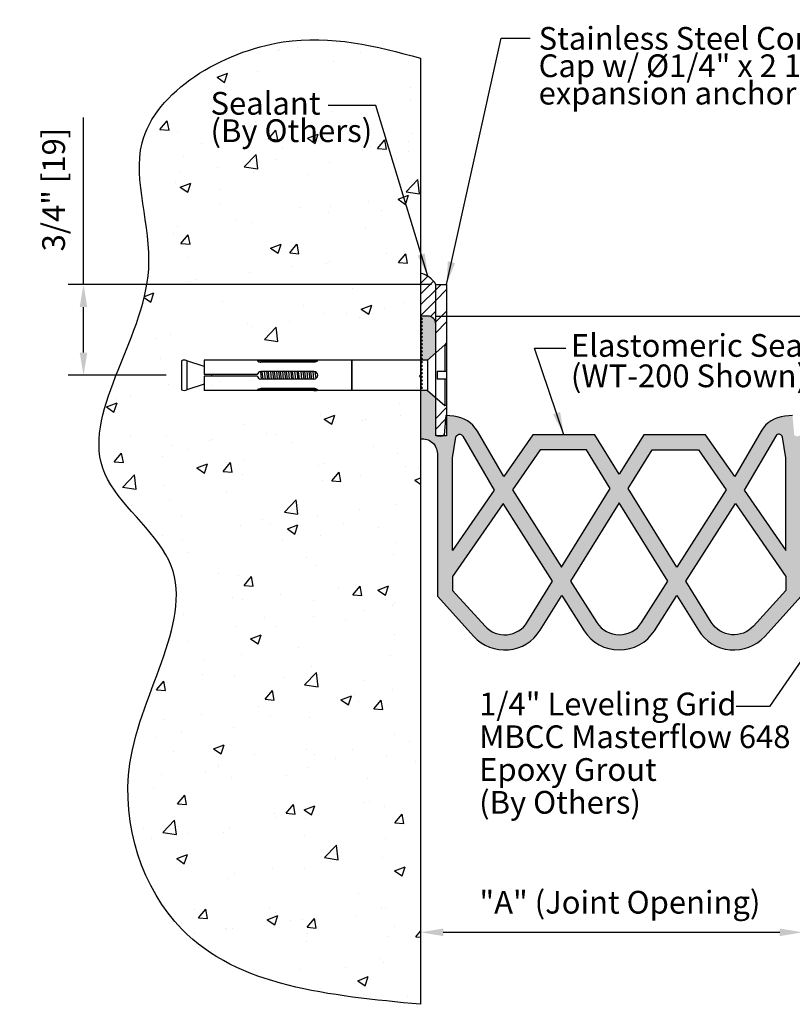
# Model space of a CAD drawing. Units: inches. Extents: x 8.5 to 25.3, y 16.2 to 25.
# Drawn here: x 8.5 to 14.9, y 16.9 to 25 of the extents above; entities that cross this region are included whole.
import ezdxf
from ezdxf.enums import TextEntityAlignment as Align

# ---------------------------------------------------------------- set-up
doc = ezdxf.new("R2010")
doc.units = ezdxf.units.IN
doc.header["$LTSCALE"] = 0.5
doc.header["$MEASUREMENT"] = 0
doc.layers.get('DEFPOINTS').update_dxf_attribs({"lineweight": 20})
for name, color, linetype in [('background', 7, 'Continuous'), ('Components', 7, 'Continuous'), ('Dims-vp1', 7, 'Continuous'), ('HARDWARE', 7, 'Continuous'), ('MAJOR', 7, 'Continuous')]:
    doc.layers.add(name, color=color, linetype=linetype)
doc.layers.add('seal', color=7, linetype='Continuous', true_color=0x004a96)
doc.layers.add('Text', color=7, linetype='Continuous', lineweight=20)
doc.styles.add('ARIAL', font='arial.ttf')
doc.styles.get("Standard").update_dxf_attribs({"font": 'arial.ttf'})
doc.dimstyles.new('half', dxfattribs={"dimscale": 2, "dimtxt": 0.09375, "dimasz": 0.09375, "dimexe": 0.0625, "dimexo": 0.0625, "dimgap": 0.0625, "dimtad": 1, "dimdec": 4, "dimzin": 7, "dimdsep": 46, "dimlunit": 4, "dimtxsty": 'ARIAL', "dimcen": 0, "dimclrd": 256, "dimclre": 256, "dimclrt": 7, "dimadec": 0, "dimazin": 0, "dimtfac": 1, "dimtdec": 4, "dimtmove": 0, "dimatfit": 3, "dimfxl": 1, "dimfrac": 2, "dimtolj": 1, "dimtzin": 0, "dimlwd": -1, "dimlwe": -1, "dimarcsym": 0})

# ---------------------------------------------------------------- blocks, each defined once
blk = doc.blocks.new('6913')
for p, q in [((-0.251, -0.0152), (-0.2468, 0.0004)), ((-0.2468, 0.0004), (-0.0322, 0.0004)), ((-0.0322, 0.0004), (-0.0322, -0.0774)), ((0.0303, 0.0004), (0.2449, 0.0004)), ((0.0303, 0.0004), (0.0303, -0.0774)), ((0.249, -0.0152), (0.2449, 0.0004)), ((-0.251, -0.0152), (-0.0322, -0.0152)), ((-0.126, -0.1558), (-0.251, -0.0152)), ((-0.0322, -0.0774), (0.0303, -0.0774)), ((0.0303, -0.0152), (0.249, -0.0152)), ((0.124, -0.1558), (0.249, -0.0152)), ((-0.126, -0.1558), (-0.126, -0.7808)), ((-0.126, -0.1558), (0.124, -0.1558)), ((0.124, -0.1558), (0.124, -0.7808)), ((-0.126, -0.7808), (0.124, -0.7808)), ((-0.126, -0.7808), (-0.1243, -0.7835)), ((-0.126, -0.7835), (-0.126, -1.9996)), ((-0.126, -0.7835), (0.124, -0.7835)), ((0.124, -0.7808), (0.1224, -0.7835)), ((0.124, -0.7835), (0.124, -1.9996)), ((-0.1193, -1.0855), (-0.1193, -1.5308)), ((-0.1193, -1.0934), (-0.1097, -1.0922)), ((-0.1193, -1.1093), (-0.1096, -1.1084)), ((-0.1193, -1.1303), (-0.1096, -1.1291)), ((-0.1096, -1.0933), (-0.1096, -1.5308)), ((-0.0322, -1.0933), (-0.0322, -1.5308)), ((-0.0322, -1.1032), (0.0303, -1.0971)), ((-0.0322, -1.1225), (0.0303, -1.1148)), ((-0.0322, -1.1354), (0.0303, -1.1276)), ((-0.0312, -1.0855), (0.0249, -1.0785)), ((0.0303, -1.0933), (0.0303, -1.5308)), ((0.1077, -1.0933), (0.1077, -1.5308)), ((0.1077, -1.1082), (0.1174, -1.107)), ((0.1077, -1.121), (0.1174, -1.1198)), ((0.1078, -1.092), (0.1174, -1.0911)), ((0.1174, -1.0855), (0.1174, -1.5308)), ((-0.1193, -1.1431), (-0.1096, -1.1419)), ((-0.1193, -1.1591), (-0.1096, -1.1581)), ((-0.1193, -1.1801), (-0.1096, -1.1789)), ((-0.1193, -1.1932), (-0.1096, -1.192)), ((-0.1193, -1.2091), (-0.1096, -1.2082)), ((-0.0322, -1.153), (0.0303, -1.1469)), ((-0.0322, -1.1723), (0.0303, -1.1645)), ((-0.0322, -1.1854), (0.0303, -1.1776)), ((-0.0322, -1.203), (0.0303, -1.197)), ((-0.0322, -1.2224), (0.0303, -1.2146)), ((0.1077, -1.1418), (0.1174, -1.1408)), ((0.1077, -1.1579), (0.1174, -1.1567)), ((0.1077, -1.1711), (0.1174, -1.1699)), ((0.1077, -1.1918), (0.1174, -1.1909)), ((0.1077, -1.208), (0.1174, -1.2068)), ((-0.1193, -1.2302), (-0.1096, -1.229)), ((-0.1193, -1.2432), (-0.1096, -1.242)), ((-0.1193, -1.2591), (-0.1096, -1.2582)), ((-0.1193, -1.2802), (-0.1096, -1.279)), ((-0.1193, -1.2932), (-0.1096, -1.292)), ((-0.0322, -1.2354), (0.0303, -1.2276)), ((-0.0322, -1.253), (0.0303, -1.247)), ((-0.0322, -1.2724), (0.0303, -1.2646)), ((-0.0322, -1.2854), (0.0303, -1.2776)), ((-0.0322, -1.303), (0.0303, -1.297)), ((0.1077, -1.2211), (0.1174, -1.2199)), ((0.1077, -1.2418), (0.1174, -1.2409)), ((0.1077, -1.258), (0.1174, -1.2568)), ((0.1077, -1.2711), (0.1174, -1.2699)), ((0.1077, -1.2918), (0.1174, -1.2909)), ((-0.1193, -1.3091), (-0.1096, -1.3082)), ((-0.1193, -1.3302), (-0.1096, -1.329)), ((-0.1193, -1.3432), (-0.1096, -1.342)), ((-0.1193, -1.3591), (-0.1096, -1.3582)), ((-0.1193, -1.3802), (-0.1096, -1.379)), ((-0.0322, -1.3224), (0.0303, -1.3146)), ((-0.0322, -1.3354), (0.0303, -1.3276)), ((-0.0322, -1.353), (0.0303, -1.347)), ((-0.0322, -1.3724), (0.0303, -1.3646)), ((-0.0322, -1.3854), (0.0303, -1.3776)), ((0.1077, -1.308), (0.1174, -1.3068)), ((0.1077, -1.3211), (0.1174, -1.3199)), ((0.1077, -1.3418), (0.1174, -1.3409)), ((0.1077, -1.358), (0.1174, -1.3568)), ((0.1077, -1.3711), (0.1174, -1.3699)), ((-0.1193, -1.3932), (-0.1096, -1.392)), ((-0.1193, -1.4091), (-0.1096, -1.4082)), ((-0.1193, -1.4302), (-0.1096, -1.429)), ((-0.1193, -1.4432), (-0.1096, -1.442)), ((-0.1193, -1.4591), (-0.1096, -1.4582)), ((-0.0322, -1.403), (0.0303, -1.397)), ((-0.0322, -1.4224), (0.0303, -1.4146)), ((-0.0322, -1.4354), (0.0303, -1.4276)), ((-0.0322, -1.453), (0.0303, -1.447)), ((0.1077, -1.3918), (0.1174, -1.3909)), ((0.1077, -1.408), (0.1174, -1.4068)), ((0.1077, -1.4211), (0.1174, -1.4199)), ((0.1077, -1.4418), (0.1174, -1.4409)), ((0.1077, -1.458), (0.1174, -1.4568)), ((-0.1193, -1.4802), (-0.1096, -1.479)), ((-0.1193, -1.4932), (-0.1096, -1.492)), ((-0.1193, -1.5091), (-0.1096, -1.5082)), ((-0.1193, -1.5302), (-0.1096, -1.529)), ((-0.0322, -1.4724), (0.0303, -1.4646)), ((-0.0322, -1.4854), (0.0303, -1.4776)), ((-0.0322, -1.503), (0.0303, -1.497)), ((-0.0322, -1.5224), (0.0303, -1.5146)), ((-0.0319, -1.5354), (0.0303, -1.5276)), ((0.1077, -1.4711), (0.1174, -1.4699)), ((0.1077, -1.4918), (0.1174, -1.4909)), ((0.1077, -1.508), (0.1174, -1.5068)), ((0.1077, -1.5211), (0.1174, -1.5199)), ((-0.007, -1.5615), (-0.007, -1.9996)), ((0.0051, -1.5615), (0.0051, -1.9996)), ((-0.007, -1.9371), (0.0051, -1.9371)), ((-0.126, -1.9996), (-0.007, -1.9996)), ((-0.0738, -1.9996), (-0.1213, -2.1406)), ((0.0051, -1.9996), (0.124, -1.9996)), ((0.0718, -1.9996), (0.1194, -2.1406)), ((-0.1213, -2.1406), (0.1194, -2.1406)), ((-0.1213, -2.1871), (0.1194, -2.1871))]:
    blk.add_line(p, q)
for centre, radius, start, end in [((-0.001, -1.0933), 0.0312, 0, 180), ((-0.001, -1.5308), 0.0312, 180, 258.79684), ((-0.001, -1.5308), 0.0312, 281.20316, 0), ((-0.066, -2.1638), 0.06, 157.22469, 202.77531), ((0.0641, -2.1638), 0.06, 337.22469, 22.77531)]:
    blk.add_arc(centre, radius, start, end)
for points in [[(-0.126, -1.0933), (-0.125, -1.073), (-0.1218, -1.0643), (-0.1125, -1.0774), (-0.1096, -1.0933)], [(0.124, -1.0933), (0.1231, -1.073), (0.1199, -1.0643), (0.1106, -1.0774), (0.1077, -1.0933)], [(-0.126, -1.5308), (-0.125, -1.5511), (-0.1218, -1.5598), (-0.1125, -1.5467), (-0.1096, -1.5308)], [(0.124, -1.5308), (0.1231, -1.5511), (0.1199, -1.5598), (0.1106, -1.5467), (0.1077, -1.5308)]]:
    blk.add_spline(points, degree=3)
for points in [[(-0.1193, -1.0933), (-0.1195, -1.0872), (-0.1198, -1.0798), (-0.1176, -1.0693), (-0.1171, -1.0677)], [(0.1174, -1.0933), (0.1176, -1.0872), (0.1179, -1.0798), (0.1157, -1.0693), (0.1152, -1.0677)], [(-0.1193, -1.5308), (-0.1195, -1.5369), (-0.1198, -1.5443), (-0.1176, -1.5548), (-0.1171, -1.5564)], [(0.1174, -1.5308), (0.1176, -1.5369), (0.1179, -1.5443), (0.1157, -1.5548), (0.1152, -1.5564)]]:
    blk.add_open_spline(points, degree=3, knots=[0, 0, 0, 0, 0.02030816, 0.02483583, 0.02483583, 0.02483583, 0.02483583])
blk = doc.blocks.new('*D2')
at = {"layer": 'DEFPOINTS', "color": 0, "transparency": 16777216}
for p in [(11.8119, 17.5093), (14.9623, 17.5093), (14.9623, 17.5093)]:
    blk.add_point(p, dxfattribs=at)
at = {"layer": 'Dims-vp1', "transparency": 16777216}
blk.add_line((11.9994, 17.5093), (14.7748, 17.5093), dxfattribs=at)
for points in [[(11.9994, 17.5405), (11.9994, 17.478), (11.8119, 17.5093)], [(14.7748, 17.5405), (14.7748, 17.478), (14.9623, 17.5093)]]:
    blk.add_solid(points, dxfattribs=at)
at = {"layer": 'Dims-vp1', "color": 7, "transparency": 16777216, "insert": (13.4563, 17.7572), "char_height": 0.1875, "attachment_point": 5, "style": 'ARIAL'}
blk.add_mtext('\\A1;"A" (Joint Opening)', dxfattribs=at)
blk = doc.blocks.new('*D3')
at = {"layer": 'DEFPOINTS', "color": 0, "transparency": 16777216}
for p in [(12.0269, 22.8537), (9.0324, 22.1037), (9.8394, 22.1037)]:
    blk.add_point(p, dxfattribs=at)
at = {"layer": 'Dims-vp1', "transparency": 16777216}
for p, q in [((9.0324, 22.8537), (9.0324, 24.23)), ((11.9019, 22.8537), (8.9074, 22.8537)), ((9.0324, 22.2912), (9.0324, 22.6662)), ((9.7144, 22.1037), (8.9074, 22.1037))]:
    blk.add_line(p, q, dxfattribs=at)
for points in [[(9.0011, 22.6662), (9.0636, 22.6662), (9.0324, 22.8537)], [(9.0011, 22.2912), (9.0636, 22.2912), (9.0324, 22.1037)]]:
    blk.add_solid(points, dxfattribs=at)
at = {"layer": 'Dims-vp1', "color": 7, "transparency": 16777216, "insert": (8.786, 23.6356), "char_height": 0.1875, "attachment_point": 5, "rotation": 90, "style": 'ARIAL'}
blk.add_mtext('\\A1;3/4" [19]', dxfattribs=at)

msp = doc.modelspace()

# ---------------------------------------------------------------- hatches: boundary and pattern name
at = {"layer": 'background'}
h = msp.add_hatch(dxfattribs=at)
h.set_pattern_fill('AR-CONC', color=256, scale=0.125, style=0)
edge = h.paths.add_edge_path()
edge.add_spline(control_points=[(11.81193, 24.72027), (11.44517, 24.8176), (10.61862, 25.03695), (9.22159, 24.21001), (9.85232, 22.74053), (8.7271, 21.46739), (10.19993, 20.4077), (9.12322, 19.01561), (9.78441, 17.10835), (11.05929, 16.98692), (11.81193, 16.91523)], knot_values=[0, 0, 0, 0, 1.1411608, 2.5717948, 3.6116516, 5.3384582, 6.2277091, 7.9344086, 9.3662851, 11.4298567, 11.4298567, 11.4298567, 11.4298567], degree=3, periodic=0)
edge.add_line((11.81193, 16.91523), (11.81193, 22.12013))
edge.add_line((11.81193, 22.12013), (11.24568, 22.12013))
edge.add_line((11.24568, 22.12013), (10.94554, 22.12013))
edge.add_spline(control_points=[(10.94554, 22.12013), (10.94106, 22.11983), (10.93712, 22.11998), (10.93318, 22.12013)], knot_values=[0, 0, 0, 0, 0.0131394, 0.0131394, 0.0131394, 0.0131394], degree=3, periodic=0)
edge.add_line((10.9361, 22.11988), (10.93608, 22.12004))
edge.add_line((10.93318, 22.12013), (10.49568, 22.12013))
edge.add_spline(control_points=[(10.49568, 22.12013), (10.49174, 22.11998), (10.4878, 22.11983), (10.48331, 22.12013)], knot_values=[0, 0, 0, 0, 0.0131394, 0.0131394, 0.0131394, 0.0131394], degree=3, periodic=0)
edge.add_spline(control_points=[(10.47009, 22.12898), (10.46752, 22.1273), (10.46407, 22.12358), (10.47488, 22.12097), (10.48086, 22.12029), (10.48331, 22.12013)], knot_values=[0.0131394, 0.0131394, 0.0131394, 0.0131394, 0.0210108, 0.030284, 0.0374528, 0.0374528, 0.0374528, 0.0374528], degree=3, periodic=0)
edge.add_line((10.48331, 22.12013), (10.02693, 22.12013))
edge.add_line((10.02693, 22.12013), (10.02693, 22.17234))
edge.add_line((10.02693, 22.17234), (9.88586, 22.1248))
edge.add_arc((9.86264, 22.1801), 0.05997, 247.224692, 292.775308, ccw=False)
edge.add_line((9.83943, 22.1248), (9.83943, 22.36545))
edge.add_arc((9.86264, 22.31016), 0.05997, 67.224692, 112.775308, ccw=False)
edge.add_line((9.88586, 22.36545), (10.02693, 22.31791))
edge.add_line((10.02693, 22.31791), (10.02693, 22.37013))
edge.add_line((10.02693, 22.37013), (10.48331, 22.37013))
edge.add_spline(control_points=[(10.48331, 22.37013), (10.4878, 22.37043), (10.49174, 22.37028), (10.49568, 22.37013)], knot_values=[0, 0, 0, 0, 0.0131394, 0.0131394, 0.0131394, 0.0131394], degree=3, periodic=0)
edge.add_line((10.49546, 22.37045), (10.4955, 22.37013))
edge.add_line((10.49568, 22.37013), (10.93318, 22.37013))
edge.add_spline(control_points=[(10.93318, 22.37013), (10.93712, 22.37028), (10.94106, 22.37043), (10.94554, 22.37013)], knot_values=[0, 0, 0, 0, 0.0131394, 0.0131394, 0.0131394, 0.0131394], degree=3, periodic=0)
edge.add_spline(control_points=[(10.95876, 22.36128), (10.96133, 22.36295), (10.96478, 22.36667), (10.95398, 22.36928), (10.94799, 22.36996), (10.94554, 22.37013)], knot_values=[0.0131394, 0.0131394, 0.0131394, 0.0131394, 0.0210108, 0.030284, 0.0374528, 0.0374528, 0.0374528, 0.0374528], degree=3, periodic=0)
edge.add_line((10.94554, 22.37013), (11.24298, 22.37013))
edge.add_line((11.24298, 22.37013), (11.80634, 22.37013))
edge.add_line((11.80634, 22.37013), (11.81193, 22.37571))
edge.add_line((11.81193, 22.37571), (11.81193, 24.72027))
h.paths.add_polyline_path([(10.03167, 24.20185), (11.017, 24.20185), (11.017, 24.49269), (10.03167, 24.49269)], flags=24)
h.paths.add_polyline_path([(10.01865, 23.911), (11.4806, 23.911), (11.4806, 24.27993), (10.01865, 24.27993)], flags=24)
h = msp.add_hatch(dxfattribs=at)
h.set_pattern_fill('ANSI31', color=256, scale=0.5, style=0)
h.paths.add_polyline_path([(11.93693, 22.85368, 0.213978), (11.81193, 22.94486), (11.81193, 22.5916), (11.87443, 22.5916, -0.4142136), (11.93693, 22.5291)])
at = {"layer": 'Components'}
h = msp.add_hatch(dxfattribs=at)
h.set_pattern_fill('ANSI32', color=256, scale=0.5, style=0)
h.paths.add_polyline_path([(12.02693, 22.85368), (11.93693, 22.85368), (11.93693, 22.28757), (12.0113, 22.35368), (12.02693, 22.34955)])
h.paths.add_polyline_path([(12.02146, 21.77163), (12.02693, 21.77118), (12.02693, 21.85781), (12.0113, 21.85368), (11.93693, 21.91979), (11.93693, 21.60966, 0.0519003), (11.94622, 21.60368), (11.99433, 21.60368, 0.078851), (12.0079, 21.61347)])
at = {"layer": 'seal'}
h = msp.add_hatch(color=256, dxfattribs=at)
h.paths.add_polyline_path([(14.95068, 21.45913, -0.4142136), (15.01318, 21.52163), (15.17354, 21.52163), (15.18578, 21.52163), (15.18578, 21.52613), (15.23218, 21.55292), (15.23218, 21.56184), (15.18578, 21.58863), (15.19029, 21.58863), (15.13987, 21.64663), (15.04497, 21.64663, 0.1787161), (14.93937, 21.60764, -0.4427779), (14.89347, 21.61347), (14.87991, 21.77163), (14.81609, 21.76631, 0.24473), (14.62085, 21.64304), (14.4026, 21.2685), (14.16255, 21.61389), (13.65252, 21.61389), (13.45068, 21.28889), (13.24885, 21.61389), (12.73881, 21.61389), (12.49876, 21.2685), (12.28051, 21.64304, 0.24473), (12.08527, 21.76631), (12.02693, 21.77118), (12.02693, 21.60368), (11.99433, 21.60368, -0.2382283), (11.94622, 21.60368), (11.93693, 21.60368), (11.93693, 21.91979), (11.87068, 21.97868), (11.81193, 21.97868), (11.81193, 21.57868, -0.4583995), (11.95068, 21.45566), (11.95068, 20.281), (12.25145, 19.9505, 0.4977935), (12.7977, 20.00051), (12.97583, 20.28735), (13.1608, 19.99712, 0.5485085), (13.74057, 19.99712), (13.92553, 20.28735), (14.10366, 20.00051, 0.4977935), (14.64992, 19.9505), (14.95068, 20.281)])
h.paths.add_polyline_path([(14.74182, 21.60237, -0.7019269), (14.79733, 21.59222), (14.82568, 21.42291), (14.82568, 20.65973), (14.48129, 21.15527)], flags=16)
h.paths.add_polyline_path([(14.332, 21.15772), (13.9269, 20.52208), (13.52425, 21.17043), (13.72203, 21.48889), (14.1032, 21.48889)], flags=16)
h.paths.add_polyline_path([(14.4091, 21.04612), (14.82568, 20.44314), (14.82568, 20.32937), (14.55747, 20.03463, -0.4977935), (14.20985, 20.06646), (14.00005, 20.40428)], flags=16)
h.paths.add_polyline_path([(13.85238, 20.40514), (13.63515, 20.0643, -0.5485085), (13.26621, 20.0643), (13.04899, 20.40514), (13.45068, 21.05196)], flags=16)
h.paths.add_polyline_path([(13.37711, 21.17043), (12.97446, 20.52208), (12.56936, 21.15772), (12.79816, 21.48889), (13.17933, 21.48889)], flags=16)
h.paths.add_polyline_path([(12.90131, 20.40428), (12.69151, 20.06646, -0.4977935), (12.3439, 20.03463), (12.07568, 20.32937), (12.07568, 20.44314), (12.49226, 21.04612)], flags=16)
h.paths.add_polyline_path([(12.42007, 21.15527), (12.07568, 20.65973), (12.07568, 21.42291), (12.10403, 21.59222, -0.7019269), (12.15954, 21.60237)], flags=16)
h.paths.add_polyline_path([(16.07952, 21.58413, 0.4142136), (16.01702, 21.64663), (15.4817, 21.64663), (15.43128, 21.58863), (15.43578, 21.58863), (15.38938, 21.56184), (15.38938, 21.55292), (15.43578, 21.52613), (15.43578, 21.5172), (15.38938, 21.49041), (15.38938, 21.48149), (15.40978, 21.46972, -0.3651922), (15.47137, 21.52163), (15.47726, 21.52163), (15.49226, 21.53663), (15.50726, 21.52163), (15.52226, 21.53663), (15.53726, 21.52163), (15.55226, 21.53663), (15.56726, 21.52163), (15.58226, 21.53663), (15.59726, 21.52163), (15.61226, 21.53663), (15.62726, 21.52163), (15.64226, 21.53663), (15.65726, 21.52163), (15.67226, 21.53663), (15.68726, 21.52163), (15.70226, 21.53663), (15.71726, 21.52163), (15.73226, 21.53663), (15.74726, 21.52163), (15.76226, 21.53663), (15.77726, 21.52163), (15.79226, 21.53663), (15.80726, 21.52163), (15.82226, 21.53663), (15.83726, 21.52163), (15.85226, 21.53663), (15.86545, 21.52345, -0.0060082), (15.8692, 21.52357), (15.88226, 21.53663), (15.89726, 21.52163, -0.0000011), (15.89726, 21.52163), (15.91226, 21.53663), (15.92726, 21.52163), (15.94226, 21.53663), (15.95726, 21.52163), (15.97226, 21.53663), (15.98726, 21.52163), (16.00226, 21.53663), (16.01726, 21.52163), (16.03226, 21.53663), (16.04726, 21.52163), (16.06226, 21.53663), (16.07726, 21.52163), (16.07952, 21.52163)])
h.paths.add_polyline_path([(11.93693, 22.5291, 0.4142136), (11.87443, 22.5916), (11.81193, 22.5916), (11.81193, 22.58571), (11.82693, 22.57071), (11.81193, 22.55571), (11.82693, 22.54071), (11.81193, 22.52571), (11.82693, 22.51071), (11.81193, 22.49571), (11.82693, 22.48071), (11.81193, 22.46571), (11.82693, 22.45071), (11.81193, 22.43571), (11.82693, 22.42071), (11.81193, 22.40571), (11.82693, 22.39071), (11.81193, 22.37571), (11.82693, 22.36071), (11.81193, 22.34571), (11.82693, 22.33071), (11.81193, 22.31571), (11.82693, 22.30071), (11.81193, 22.28571), (11.82693, 22.27071), (11.81193, 22.25571), (11.82693, 22.24071), (11.8149, 22.22868), (11.87068, 22.22868), (11.93693, 22.28757)])

# ---------------------------------------------------------------- linework, layer by layer
at = {"layer": 'background'}
msp.add_line((11.81193, 24.72027), (11.81193, 16.91523), dxfattribs=at)
msp.add_arc((11.77277, 22.75991), 0.18905, 29.735309, 78.0469, dxfattribs=at)
msp.add_spline([(11.81193, 16.91523), (9.8435, 17.53462), (9.4158, 18.90113), (9.7362, 20.57749), (9.20849, 21.29323), (9.57007, 22.98176), (9.51539, 24.02018), (10.67853, 24.85314), (11.81193, 24.72027)], degree=3, dxfattribs=at)
at = {"layer": 'Components'}
msp.add_lwpolyline([(11.93693, 22.85368), (12.02693, 22.85368), (12.02693, 21.60368), (11.93693, 21.60368)], close=True, dxfattribs=at)
at = {"layer": 'Dims-vp1'}
msp.add_line((11.93693, 22.5916), (15.63024, 22.5916), dxfattribs=at)
at = {"layer": 'MAJOR'}
msp.add_lwpolyline([(14.87991, 21.77163), (14.81609, 21.76631, 0.24473), (14.62085, 21.64304), (14.4026, 21.2685), (14.16255, 21.61389), (13.65252, 21.61389), (13.45068, 21.28889), (13.24885, 21.61389), (12.73881, 21.61389), (12.49876, 21.2685), (12.28051, 21.64304, 0.24473), (12.08527, 21.76631), (12.02146, 21.77163), (12.0079, 21.61347, -0.3814473), (11.93693, 21.60966), (11.93693, 22.5291, 0.4142136), (11.87443, 22.5916), (11.81193, 22.5916), (11.81193, 22.58571), (11.82693, 22.57071), (11.81193, 22.55571), (11.82693, 22.54071), (11.81193, 22.52571), (11.82693, 22.51071), (11.81193, 22.49571), (11.82693, 22.48071), (11.81193, 22.46571), (11.82693, 22.45071), (11.81193, 22.43571), (11.82693, 22.42071), (11.81193, 22.40571), (11.82693, 22.39071), (11.81193, 22.37571), (11.82693, 22.36071), (11.81193, 22.34571), (11.82693, 22.33071), (11.81193, 22.31571), (11.82693, 22.30071), (11.81193, 22.28571), (11.82693, 22.27071), (11.81193, 22.25571), (11.82693, 22.24071), (11.81193, 22.22571), (11.82693, 22.21071), (11.81193, 22.19571), (11.82693, 22.18071), (11.81193, 22.16571), (11.82693, 22.15071), (11.81193, 22.13571), (11.82693, 22.12071), (11.81193, 22.10571), (11.82693, 22.09071), (11.81193, 22.07571), (11.82693, 22.06071), (11.81193, 22.04571), (11.82693, 22.03071), (11.81193, 22.01571), (11.82693, 22.00071), (11.81193, 21.98571), (11.81193, 21.57868, -0.4498503), (11.95068, 21.45913), (11.95068, 20.281), (12.25145, 19.9505, 0.4977935), (12.7977, 20.00051), (12.97583, 20.28735), (13.1608, 19.99712, 0.5485085), (13.74057, 19.99712), (13.92553, 20.28735), (14.10366, 20.00051, 0.4977935), (14.64992, 19.9505), (14.95068, 20.281)], format="xyb", dxfattribs=at)
at = {"layer": 'seal'}
for points in [[(12.15954, 21.60237), (12.42007, 21.15527), (12.07568, 20.65973), (12.07568, 21.42291), (12.10403, 21.59222, -0.7019269)], [(14.74182, 21.60237), (14.48129, 21.15527), (14.82568, 20.65973), (14.82568, 21.42291), (14.79733, 21.59222, 0.7019269)], [(12.69151, 20.06646), (12.90131, 20.40428), (12.49226, 21.04612), (12.07568, 20.44314), (12.07568, 20.32937), (12.3439, 20.03463, 0.4977935)], [(13.85238, 20.40514), (13.45068, 21.05196), (13.04899, 20.40514), (13.26621, 20.0643, 0.5485085), (13.63515, 20.0643)], [(14.20985, 20.06646), (14.00005, 20.40428), (14.4091, 21.04612), (14.82568, 20.44314), (14.82568, 20.32937), (14.55747, 20.03463, -0.4977935)]]:
    msp.add_lwpolyline(points, format="xyb", close=True, dxfattribs=at)
for points in [[(13.17933, 21.48889), (12.79816, 21.48889), (12.56936, 21.15772), (12.97446, 20.52208), (13.37711, 21.17043)], [(13.72203, 21.48889), (14.1032, 21.48889), (14.332, 21.15772), (13.9269, 20.52208), (13.52425, 21.17043)]]:
    msp.add_lwpolyline(points, close=True, dxfattribs=at)

# ---------------------------------------------------------------- block references
at = {"layer": 'HARDWARE', "rotation": 270}
msp.add_blockref('6913', (12.02648, 22.10271), dxfattribs=at)

# ---------------------------------------------------------------- texts
at = {"layer": 'Text'}
for s, p in [('Stainless Steel Corner Retaining', (12.7859, 24.88297)), ('Cap w/ %%C1/4" x 2 1/4" lg concrete', (12.7859, 24.65707)), ('expansion anchor spaced @ 12" O.C.', (12.7859, 24.43116)), ('Sealant', (10.08014, 24.34727)), ('(By Others)', (10.08014, 24.12136)), ('Elastomeric Seal', (13.05189, 22.34991)), ('(WT-200 Shown)', (13.05189, 22.09903)), ('1/4" Leveling Grid', (12.29541, 19.39265)), ('MBCC Masterflow 648', (12.29541, 19.12224)), ('Epoxy Grout ', (12.29541, 18.85183)), ('(By Others)', (12.29541, 18.58142))]:
    msp.add_text(s, height=0.1875, dxfattribs=at).set_placement(p, align=Align.MIDDLE_LEFT)

# ---------------------------------------------------------------- dimensions: what is measured, and where the dimension line sits
at = {"layer": 'Dims-vp1'}
dim = msp.add_linear_dim(base=(9.03235, 22.10368), p1=(12.02693, 22.85368), p2=(9.83943, 22.10368), angle=90, dimstyle='half', dxfattribs=at)
dim.commit()
dim.dimension.update_dxf_attribs({"geometry": '*D3', "text_midpoint": (9.03235, 23.63557), "dimtype": 160})
dim = msp.add_linear_dim(base=(14.96231, 17.50927), p1=(11.81193, 17.50927), p2=(14.96231, 17.50927), text='"A" (Joint Opening)', dimstyle='half', dxfattribs=at)
dim.commit()
dim.dimension.update_dxf_attribs({"geometry": '*D2', "text_midpoint": (13.45632, 17.50927), "dimtype": 160})

# ---------------------------------------------------------------- leaders
for points in [[(12.02693, 22.85368), (12.47709, 24.88549), (12.7174, 24.88549)], [(11.87217, 22.92072), (11.44308, 24.32875), (11.04982, 24.32875)], [(12.99383, 21.61389), (12.75298, 22.32807), (13.00881, 22.32807)], [(15.38894, 20.39114), (14.69089, 19.3726), (14.41621, 19.3726)]]:
    msp.add_leader(points, dimstyle='half', dxfattribs=at)

doc.saveas('drawing.dxf')
